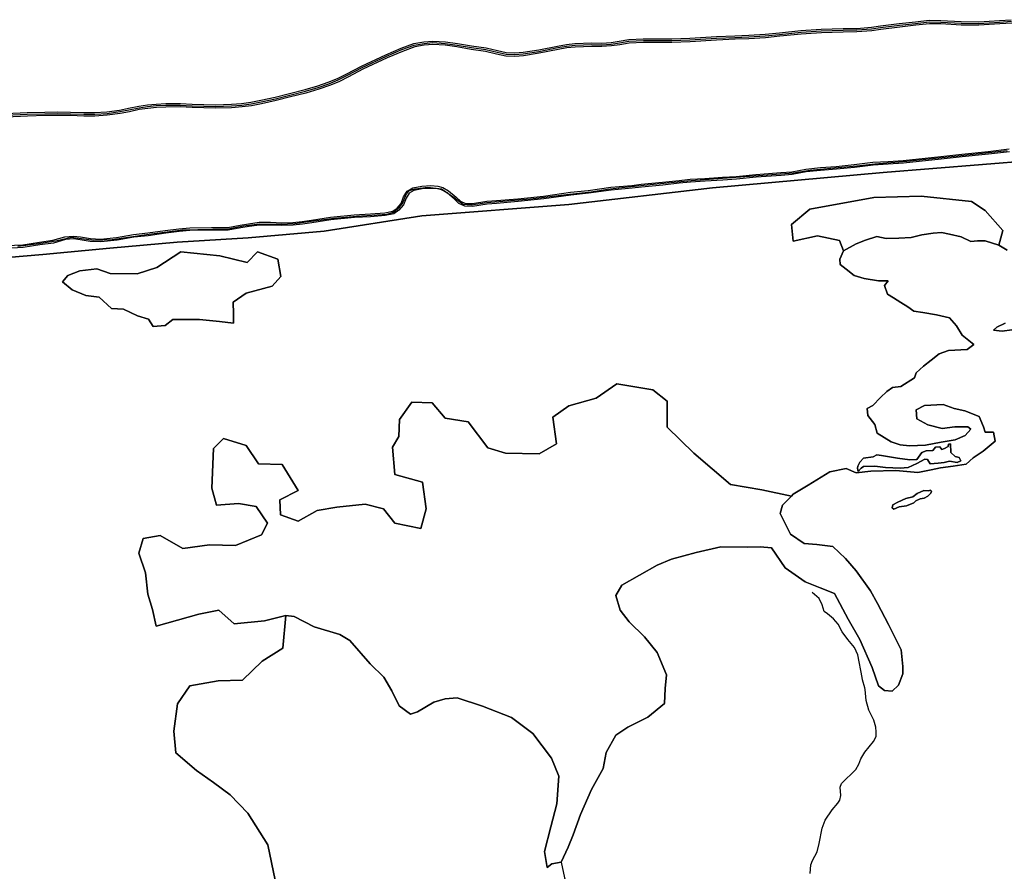
# Model space of a CAD drawing. Units: metres. Extents: x 2539041 to 7061863, y 12702955 to 15875000.
# Drawn here: x 5335258 to 5361279, y 15546387 to 15568891 of the extents above; entities that cross this region are included whole.
import ezdxf

# ---------------------------------------------------------------- set-up
doc = ezdxf.new("R2010")
doc.units = ezdxf.units.M
for name, color, linetype in [('0_TERREIN', 3, 'Continuous'), ('1_WATER', 5, 'Continuous'), ('3_WEGEN', 6, 'Continuous')]:
    doc.layers.add(name, color=color, linetype=linetype)

# ---------------------------------------------------------------- blocks, each defined once
blk = doc.blocks.new('02_oost.gml_terrain')
for points in [[(210035.126, 612850.817), (210057.396, 612851.745), (210075.811, 612852.316), (210088.588, 612852.53), (210102.507, 612852.316), (210116.283, 612851.745), (210127.489, 612851.888), (210140.266, 612852.673), (210153.543, 612854.458), (210162.893, 612856.314), (210173.386, 612858.598), (210182.379, 612859.74), (210191.445, 612860.739), (210201.652, 612861.239), (210216.713, 612861.381), (210229.132, 612860.668), (210253.401, 612859.954), (210269.818, 612860.453), (210280.453, 612861.381), (210290.018, 612862.666), (210300.511, 612864.593), (210315.358, 612867.877), (210330.347, 612871.731), (210346.407, 612875.728), (210359.612, 612879.654), (210370.533, 612883.366), (210380.169, 612887.292), (210389.948, 612892.217), (210405.009, 612900.211), (210430.42, 612911.989), (210446.48, 612918.912), (210459.613, 612923.695), (210470.035, 612925.551), (210479.528, 612926.264), (210492.447, 612925.479), (210505.081, 612923.766), (210519.714, 612921.197), (210534.989, 612919.127), (210546.552, 612916.271), (210555.76, 612914.273), (210564.611, 612913.916), (210573.248, 612914.558), (210589.522, 612917.128), (210609.08, 612921.054), (210618.359, 612922.767), (210627.21, 612923.695), (210644.769, 612924.266), (210655.19, 612924.123), (210664.755, 612924.837), (210673.392, 612925.979), (210683.242, 612927.763), (210698.374, 612928.477), (210714.791, 612928.477), (210728.139, 612928.406), (210746.769, 612929.12), (210774.392, 612930.975), (210793.665, 612931.761), (210808.012, 612932.26), (210825.142, 612933.402), (210840.061, 612934.901), (210862.331, 612937.185), (210883.459, 612938.613), (210906.157, 612939.184), (210920.504, 612939.469), (210935.636, 612940.611), (210944.987, 612942.039), (210964.687, 612944.395), (210981.533, 612946.322), (210995.808, 612947.892), (211008.014, 612947.749), (211029.142, 612946.465), (211047.415, 612946.322), (211068.9, 612947.678), (211081.248, 612948.463)], [(211081.622, 612944.781), (211069.134, 612943.987), (211047.517, 612942.622), (211029.015, 612942.767), (211007.88, 612944.052), (210995.99, 612944.191), (210981.945, 612942.646), (210965.117, 612940.721), (210945.486, 612938.374), (210936.055, 612936.934), (210920.68, 612935.774), (210906.24, 612935.486), (210883.63, 612934.918), (210862.644, 612933.5), (210840.434, 612931.222), (210825.45, 612929.716), (210808.199, 612928.566), (210793.804, 612928.065), (210774.592, 612927.282), (210746.964, 612925.426), (210728.2, 612924.707), (210714.781, 612924.779), (210698.462, 612924.779), (210683.661, 612924.081), (210673.964, 612922.324), (210665.135, 612921.157), (210655.303, 612920.423), (210644.804, 612920.567), (210627.463, 612920.003), (210618.888, 612919.104), (210609.78, 612917.422), (210590.175, 612913.487), (210573.674, 612910.881), (210564.674, 612910.212), (210555.29, 612910.59), (210545.717, 612912.668), (210534.295, 612915.488), (210519.146, 612917.541), (210504.513, 612920.111), (210492.086, 612921.796), (210479.555, 612922.558), (210470.499, 612921.877), (210460.578, 612920.11), (210447.846, 612915.474), (210431.93, 612908.612), (210406.655, 612896.898), (210391.647, 612888.932), (210381.701, 612883.922), (210371.827, 612879.9), (210360.735, 612876.13), (210347.381, 612872.16), (210331.254, 612868.146), (210316.218, 612864.279), (210301.244, 612860.968), (210290.599, 612859.013), (210280.861, 612857.704), (210270.035, 612856.76), (210253.403, 612856.254), (210228.972, 612856.972), (210216.624, 612857.682), (210201.76, 612857.541), (210191.738, 612857.051), (210182.815, 612856.067), (210174.013, 612854.949), (210163.647, 612852.693), (210154.149, 612850.808), (210140.626, 612848.99), (210127.626, 612848.191), (210116.23, 612848.046), (210102.402, 612848.619), (210088.591, 612848.832), (210075.9, 612848.619), (210057.53, 612848.049), (210035.374, 612847.126)], [(210035.432, 612713.462), (210052.774, 612714.401), (210070.017, 612717.167), (210084.148, 612718.946), (210096.549, 612722.553), (210105.542, 612723.343), (210112.804, 612722.454), (210123.23, 612720.675), (210133.753, 612720.28), (210150.404, 612721.96), (210168.043, 612724.974), (210182.964, 612726.604), (210201.047, 612729.075), (210215.03, 612730.952), (210226.492, 612731.891), (210249.22, 612732.237), (210266.216, 612732.385), (210279.013, 612734.658), (210287.709, 612736.19), (210298.826, 612737.721), (210310.338, 612737.672), (210322.443, 612737.178), (210333.757, 612737.622), (210343.441, 612738.611), (210353.075, 612740.043), (210372.74, 612742.958), (210397.543, 612745.528), (210414.391, 612746.318), (210429.46, 612747.553), (210437.761, 612749.283), (210442.207, 612752.346), (210446.506, 612757.336), (210449.026, 612764.006), (210452.583, 612770.083), (210458.562, 612773.443), (210468.048, 612775.37), (210477.188, 612775.864), (210484.55, 612775.271), (210489.639, 612773.987), (210495.766, 612770.577), (210503.72, 612763.907), (210508.167, 612759.708), (210513.355, 612757.386), (210520.569, 612757.089), (210535.638, 612759.559), (210545.569, 612760.251), (210567.803, 612762.228), (210594.631, 612764.896), (210622.596, 612768.898), (210641.124, 612770.726), (210664.642, 612774.135), (210686.382, 612776.111), (210696.214, 612777.248), (210718.299, 612779.323), (210735.543, 612781.151), (210747.203, 612782.386), (210762.421, 612783.275), (210780.8, 612784.511), (210794.98, 612785.301), (210815.386, 612787.376), (210841.473, 612789.402), (210852.985, 612790.341), (210867.561, 612792.91), (210882.581, 612794.59), (210898.984, 612795.776), (210917.908, 612797.702), (210937.127, 612800.074), (210952.987, 612800.914), (210968.798, 612802.05), (211007.879, 612806.151), (211029.668, 612808.523), (211057.287, 612811.29), (211079.126, 612813.958)], [(211079.421, 612811.095), (211057.605, 612808.43), (211029.967, 612805.661), (211008.185, 612803.29), (210969.051, 612799.184), (210953.166, 612798.042), (210937.38, 612797.206), (210918.229, 612794.843), (210899.234, 612792.909), (210882.845, 612791.724), (210867.971, 612790.06), (210853.353, 612787.484), (210841.702, 612786.533), (210815.643, 612784.51), (210795.206, 612782.432), (210780.977, 612781.638), (210762.601, 612780.403), (210747.439, 612779.517), (210735.846, 612778.289), (210718.586, 612776.459), (210696.514, 612774.386), (210686.677, 612773.249), (210664.979, 612771.276), (210641.472, 612767.869), (210622.941, 612766.04), (210594.977, 612762.038), (210568.072, 612759.363), (210545.796, 612757.383), (210535.971, 612756.698), (210520.744, 612754.202), (210512.684, 612754.533), (210506.546, 612757.281), (210501.806, 612761.757), (210494.127, 612768.196), (210488.569, 612771.289), (210484.079, 612772.422), (210477.15, 612772.98), (210468.414, 612772.508), (210459.577, 612770.713), (210454.673, 612767.957), (210451.632, 612762.762), (210449.018, 612755.843), (210444.146, 612750.187), (210438.916, 612746.584), (210429.873, 612744.7), (210414.576, 612743.446), (210397.759, 612742.657), (210373.099, 612740.103), (210353.498, 612737.197), (210343.799, 612735.755), (210333.96, 612734.751), (210322.44, 612734.298), (210310.273, 612734.794), (210299.017, 612734.843), (210288.155, 612733.346), (210279.514, 612731.824), (210266.482, 612729.51), (210249.254, 612729.36), (210226.632, 612729.015), (210215.339, 612728.09), (210201.433, 612726.223), (210183.315, 612723.748), (210168.442, 612722.123), (210150.791, 612719.107), (210133.844, 612717.397), (210122.932, 612717.807), (210112.387, 612719.606), (210105.492, 612720.45), (210097.082, 612719.711), (210084.733, 612716.12), (210070.425, 612714.319), (210053.08, 612711.535), (210035.583, 612710.588)], [(211650.097, 612864.927), (211640.851, 612865.588), (211634.908, 612858.654), (211624.452, 612851.775), (211598.477, 612848.693), (211563.806, 612841.704), (211533.759, 612839.723), (211487.532, 612833.119), (211416.871, 612828.166), (211279.841, 612816.939), (211102.857, 612802.081), (210947.997, 612789.533), (210770.353, 612773.684), (210620.776, 612756.184), (210467.896, 612744.297), (210366.197, 612728.448), (210287.281, 612721.514), (210213.318, 612716.891), (210143.317, 612710.617), (210073.646, 612704.013), (209987.466, 612696.749)], [(210315.229, 612053.284), (210307.737, 612090.17), (210286.989, 612123.022), (210268.546, 612142.041), (210251.256, 612154.72), (210233.389, 612167.4), (210212.064, 612185.843), (210209.759, 612208.32), (210213.793, 612236.561), (210226.473, 612255.58), (210255.866, 612260.767), (210281.225, 612261.344), (210301.974, 612280.939), (210323.298, 612294.771), (210326.504, 612328.649), (210304.277, 612322.941), (210272.538, 612319.767), (210256.668, 612334.049), (210236.037, 612330.082), (210191.602, 612317.386), (210187.634, 612334.843), (210182.874, 612350.713), (210180.493, 612372.93), (210173.352, 612393.561), (210178.113, 612408.637), (210195.569, 612411.811), (210219.374, 612398.322), (210247.146, 612402.289), (210274.124, 612401.496), (210301.103, 612412.605), (210307.451, 612424.507), (210295.549, 612441.964), (210277.298, 612445.138), (210254.287, 612443.551), (210249.526, 612461.007), (210251.113, 612502.269), (210261.429, 612512.584), (210285.233, 612505.443), (210297.929, 612486.399), (210322.527, 612485.606), (210339.19, 612458.627), (210320.147, 612449.105), (210320.94, 612433.235), (210339.19, 612426.887), (210359.028, 612437.996), (210379.658, 612441.17), (210409.017, 612444.344), (210428.061, 612439.583), (210439.963, 612424.507), (210466.942, 612418.953), (210472.496, 612439.583), (210468.529, 612467.355), (210439.963, 612475.29), (210437.583, 612503.856), (210443.931, 612514.964), (210444.724, 612532.421), (210457.42, 612550.671), (210478.844, 612549.878), (210492.333, 612534.008), (210516.138, 612530.041), (210536.769, 612503.062), (210555.019, 612497.508), (210589.932, 612496.714), (210608.183, 612507.03), (210604.215, 612534.802), (210620.878, 612546.704), (210649.444, 612554.639), (210670.868, 612569.715), (210708.162, 612563.367), (210723.238, 612551.465), (210723.238, 612524.486), (210751.01, 612497.508), (210789.098, 612464.975), (210821.63, 612459.42), (210852.462, 612452.88), (210854.288, 612454.76), (210869.849, 612464.161), (210892.543, 612478.102), (210909.401, 612481.668), (210919.775, 612477.129), (210935.012, 612478.75), (210960.947, 612479.398), (210983.965, 612477.453), (210997.905, 612480.047), (211007.631, 612482.316), (211020.599, 612483.937), (211034.215, 612486.207), (211041.671, 612492.69), (211052.045, 612499.498), (211064.364, 612509.873), (211062.743, 612519.274), (211053.99, 612519.274), (211052.369, 612524.785), (211047.831, 612535.808), (211032.918, 612541.643), (211021.895, 612543.913), (211010.224, 612548.127), (210991.097, 612547.155), (210982.344, 612542.616), (210982.992, 612533.214), (210994.339, 612527.055), (211009.252, 612523.164), (211022.544, 612524.785), (211036.16, 612524.785), (211039.077, 612522.516), (211033.242, 612516.032), (211022.868, 612511.493), (211008.279, 612508.9), (210992.07, 612505.658), (210975.212, 612505.01), (210965.486, 612506.306), (210956.409, 612509.224), (210941.82, 612518.302), (210939.226, 612527.379), (210932.094, 612536.78), (210931.122, 612543.913), (210937.281, 612547.155), (210945.062, 612555.259), (210951.87, 612561.743), (210957.705, 612565.958), (210966.458, 612566.93), (210980.399, 612576.008), (210982.344, 612581.195), (210989.8, 612588.003), (210997.905, 612594.162), (211006.334, 612600.97), (211016.06, 612604.212), (211035.187, 612605.509), (211042.319, 612610.696), (211030, 612620.422), (211024.165, 612629.823), (211017.032, 612638.252), (211003.416, 612641.494), (210989.152, 612643.764), (210979.75, 612645.06), (210973.591, 612649.599), (210966.458, 612654.138), (210958.678, 612659.001), (210952.518, 612662.891), (210949.276, 612671.968), (210953.167, 612676.831), (210943.117, 612676.831), (210928.204, 612679.101), (210917.83, 612682.343), (210909.401, 612688.826), (210903.241, 612693.689), (210902.917, 612699.2), (210906.483, 612707.954), (210902.566, 612718.891), (210879.555, 612723.652), (210854.163, 612718.097), (210852.576, 612735.554), (210871.62, 612751.424), (210938.273, 612763.326), (210987.469, 612764.913), (211039.839, 612759.359), (211054.122, 612749.837), (211072.372, 612729.206), (211068.255, 612713.789), (211077.008, 612708.602)], [(211074.739, 612632.741), (211066.31, 612628.527), (211062.743, 612625.285), (211071.821, 612624.312), (211081.871, 612625.933)], [(211081.871, 612625.933), (211071.821, 612624.312), (211062.743, 612625.285), (211066.31, 612628.527), (211074.739, 612632.741)], [(211077.008, 612708.602), (211068.255, 612713.789), (211053.99, 612718.328), (211046.21, 612718.328), (211039.077, 612717.679), (211029.028, 612722.542), (211017.032, 612725.46), (211008.603, 612727.081), (210999.85, 612726.433), (210988.179, 612724.487), (210977.157, 612721.894), (210964.189, 612721.246), (210950.897, 612720.921), (210941.496, 612722.866), (210929.501, 612718.976), (210919.775, 612715.41), (210906.483, 612707.954), (210902.917, 612699.2), (210903.241, 612693.689), (210909.401, 612688.826), (210917.83, 612682.343), (210928.204, 612679.101), (210943.117, 612676.831), (210953.167, 612676.831), (210949.276, 612671.968), (210952.518, 612662.891), (210958.678, 612659.001), (210966.458, 612654.138), (210973.591, 612649.599), (210979.75, 612645.06), (210989.152, 612643.764), (211003.416, 612641.494), (211017.032, 612638.252), (211024.165, 612629.823), (211030, 612620.422), (211042.319, 612610.696), (211035.187, 612605.509), (211016.06, 612604.212), (211006.334, 612600.97), (210997.905, 612594.162), (210989.8, 612588.003), (210982.344, 612581.195), (210980.399, 612576.008), (210966.458, 612566.93), (210957.705, 612565.958), (210951.87, 612561.743), (210945.062, 612555.259), (210937.281, 612547.155), (210931.122, 612543.913), (210932.094, 612536.78), (210939.226, 612527.379), (210941.82, 612518.302), (210956.409, 612509.224), (210965.486, 612506.306), (210975.212, 612505.01), (210992.07, 612505.658), (211008.279, 612508.9), (211022.868, 612511.493), (211033.242, 612516.032), (211039.077, 612522.516), (211036.16, 612524.785), (211022.544, 612524.785), (211009.252, 612523.164), (210994.339, 612527.055), (210982.992, 612533.214), (210982.344, 612542.616), (210991.097, 612547.155), (211010.224, 612548.127), (211021.895, 612543.913), (211032.918, 612541.643), (211047.831, 612535.808), (211052.369, 612524.785), (211053.99, 612519.274), (211062.743, 612519.274), (211064.364, 612509.873), (211052.045, 612499.498), (211041.671, 612492.69), (211034.215, 612486.207), (211020.599, 612483.937), (211007.631, 612482.316), (210997.905, 612480.047), (210983.965, 612477.453), (210960.947, 612479.398), (210935.012, 612478.75), (210919.775, 612477.129), (210909.401, 612481.668), (210892.543, 612478.102), (210869.849, 612464.161), (210854.288, 612454.76), (210852.462, 612452.88), (210843.266, 612443.413), (210840.672, 612434.66), (210851.37, 612413.263), (210865.635, 612403.538), (210878.927, 612402.565), (210895.461, 612400.296), (210908.752, 612387.976), (210919.775, 612375.009), (210934.688, 612354.26), (210942.144, 612340.969), (210953.491, 612319.248), (210966.783, 612292.988), (210968.404, 612275.482), (210968.404, 612268.025), (210963.865, 612256.03), (210957.381, 612249.871), (210949.276, 612250.519), (210943.117, 612255.382), (210936.309, 612274.509), (210923.665, 612303.687), (210911.346, 612324.759), (210897.406, 612351.343), (210882.493, 612357.502), (210866.932, 612363.662), (210845.859, 612378.251), (210831.595, 612398.999), (210819.924, 612399.972), (210806.308, 612399.647), (210779.076, 612399.972), (210753.465, 612394.136), (210727.853, 612387.328), (210712.616, 612380.844), (210675.983, 612360.096), (210669.823, 612349.398), (210674.362, 612334.161), (210683.763, 612322.166), (210699.649, 612306.28), (210712.941, 612290.071), (210722.666, 612266.729), (210721.045, 612252.788), (210720.397, 612236.903), (210703.215, 612222.963), (210682.142, 612212.589), (210669.823, 612204.16), (210659.773, 612186.005), (210656.531, 612169.471), (210644.536, 612147.75), (210632.865, 612121.491), (210625.409, 612100.418), (210620.222, 612087.451), (210612.938, 612072.14), (210603.364, 612070.269), (210598.501, 612066.378), (210595.583, 612082.912), (210602.067, 612108.847), (210608.227, 612132.513), (210610.496, 612161.366), (210602.715, 612180.17), (210583.264, 612205.781), (210561.219, 612222.639), (210531.069, 612234.31), (210504.809, 612243.063), (210492.166, 612241.766), (210480.495, 612238.524), (210463.313, 612228.474), (210456.181, 612225.881), (210444.51, 612234.634), (210436.729, 612250.195), (210428.3, 612264.459), (210414.036, 612278.4), (210392.963, 612302.714), (210382.589, 612308.874), (210356.005, 612316.978), (210335.257, 612327.677), (210326.504, 612328.649), (210323.298, 612294.771), (210301.974, 612280.939), (210281.225, 612261.344), (210255.866, 612260.767), (210226.473, 612255.58), (210213.793, 612236.561), (210209.759, 612208.32), (210212.064, 612185.843), (210233.389, 612167.4), (210251.256, 612154.72), (210268.546, 612142.041), (210286.989, 612123.022), (210307.737, 612090.17), (210315.229, 612053.284)], [(209987.466, 612696.749), (210073.646, 612704.013), (210143.317, 612710.617), (210213.318, 612716.891), (210287.281, 612721.514), (210366.197, 612728.448), (210467.896, 612744.297), (210620.776, 612756.184), (210770.353, 612773.684), (210947.997, 612789.533), (211102.857, 612802.081)], [(210094.082, 612675.599), (210099.496, 612682.173), (210112.258, 612687.201), (210129.661, 612689.134), (210143.584, 612684.494), (210171.815, 612684.107), (210192.312, 612690.681), (210217.063, 612706.924), (210257.67, 612702.67), (210286.288, 612695.709), (210297.117, 612706.924), (210318, 612699.189), (210321.094, 612681.4), (210312.199, 612671.345), (210285.128, 612663.997), (210271.592, 612654.715), (210271.979, 612642.34), (210271.979, 612632.671), (210257.283, 612634.605), (210236.786, 612636.539), (210208.942, 612636.539), (210200.82, 612630.351), (210188.445, 612629.191), (210183.417, 612636.926), (210172.202, 612640.406), (210157.506, 612647.367), (210145.131, 612648.141), (210132.369, 612659.743), (210118.446, 612661.676), (210104.137, 612667.477), (210094.082, 612675.599)], [(211015.462, 612504.41), (211015.925, 612506.721), (211018.121, 612507.068), (211018.352, 612498.284), (211022.86, 612494.123), (211026.905, 612493.082), (211028.755, 612489.384), (211024.941, 612487.65), (211017.081, 612489.268), (211011.417, 612487.65), (211005.06, 612486.956), (210996.969, 612486.378), (210993.963, 612490.886), (210991.189, 612491.117), (210983.098, 612486.725), (210973.967, 612482.564), (210965.529, 612481.986), (210950.387, 612482.564), (210939.407, 612484.067), (210927.386, 612483.72), (210925.19, 612481.986), (210921.953, 612478.403), (210921.375, 612481.986), (210921.607, 612483.951), (210923.571, 612488.112), (210927.617, 612492.158), (210937.673, 612493.776), (210941.372, 612495.741), (210946.226, 612495.163), (210962.986, 612492.273), (210975.816, 612490.424), (210983.098, 612490.886), (210984.601, 612493.198), (210988.069, 612498.052), (210992.692, 612499.902), (210999.743, 612500.249), (211002.286, 612503.716), (211006.793, 612504.179), (211008.99, 612501.404), (211011.879, 612502.445), (211015.462, 612504.41)], [(210995.119, 612458.339), (210997.03, 612458.905), (210998.162, 612457.915), (210997.455, 612455.862), (210994.553, 612452.89), (210990.661, 612450.767), (210986.344, 612449.918), (210982.027, 612447.866), (210979.692, 612445.884), (210972.262, 612442.7), (210964.548, 612441.497), (210958.957, 612439.161), (210957.33, 612440.789), (210957.825, 612443.832), (210963.345, 612446.521), (210971.554, 612450.484), (210978.914, 612451.899), (210983.443, 612455.65), (210990.166, 612458.552), (210995.119, 612458.339)]]:
    blk.add_lwpolyline(points)
blk = doc.blocks.new('02_oost.gml_water')
for points in [[(211072.372, 612729.206), (211054.122, 612749.837), (211039.839, 612759.359), (210987.469, 612764.913), (210938.273, 612763.326), (210871.62, 612751.424), (210852.576, 612735.554), (210854.163, 612718.097), (210879.555, 612723.652), (210902.566, 612718.891), (210906.483, 612707.954), (210919.775, 612715.41), (210929.501, 612718.976), (210941.496, 612722.866), (210950.897, 612720.921), (210964.189, 612721.246), (210977.157, 612721.894), (210988.179, 612724.487), (210999.85, 612726.433), (211008.603, 612727.081), (211017.032, 612725.46), (211029.028, 612722.542), (211039.077, 612717.679), (211046.21, 612718.328), (211053.99, 612718.328), (211068.255, 612713.789), (211072.372, 612729.206)], [(210094.082, 612675.599), (210104.137, 612667.477), (210118.446, 612661.676), (210132.369, 612659.743), (210145.131, 612648.141), (210157.506, 612647.367), (210172.202, 612640.406), (210183.417, 612636.926), (210188.445, 612629.191), (210200.82, 612630.351), (210208.942, 612636.539), (210236.786, 612636.539), (210257.283, 612634.605), (210271.979, 612632.671), (210271.979, 612642.34), (210271.592, 612654.715), (210285.128, 612663.997), (210312.199, 612671.345), (210321.094, 612681.4), (210318, 612699.189), (210297.117, 612706.924), (210286.288, 612695.709), (210257.67, 612702.67), (210217.063, 612706.924), (210192.312, 612690.681), (210171.815, 612684.107), (210143.584, 612684.494), (210129.661, 612689.134), (210112.258, 612687.201), (210099.496, 612682.173), (210094.082, 612675.599)], [(210751.01, 612497.508), (210723.238, 612524.486), (210723.238, 612551.465), (210708.162, 612563.367), (210670.868, 612569.715), (210649.444, 612554.639), (210620.878, 612546.704), (210604.215, 612534.802), (210608.183, 612507.03), (210589.932, 612496.714), (210555.019, 612497.508), (210536.769, 612503.062), (210516.138, 612530.041), (210492.333, 612534.008), (210478.844, 612549.878), (210457.42, 612550.671), (210444.724, 612532.421), (210443.931, 612514.964), (210437.583, 612503.856), (210439.963, 612475.29), (210468.529, 612467.355), (210472.496, 612439.583), (210466.942, 612418.953), (210439.963, 612424.507), (210428.061, 612439.583), (210409.017, 612444.344), (210379.658, 612441.17), (210359.028, 612437.996), (210339.19, 612426.887), (210320.94, 612433.235), (210320.147, 612449.105), (210339.19, 612458.627), (210322.527, 612485.606), (210297.929, 612486.399), (210285.233, 612505.443), (210261.429, 612512.584), (210251.113, 612502.269), (210249.526, 612461.007), (210254.287, 612443.551), (210277.298, 612445.138), (210295.549, 612441.964), (210307.451, 612424.507), (210301.103, 612412.605), (210274.124, 612401.496), (210247.146, 612402.289), (210219.374, 612398.322), (210195.569, 612411.811), (210178.113, 612408.637), (210173.352, 612393.561), (210180.493, 612372.93), (210182.874, 612350.713), (210187.634, 612334.843), (210191.602, 612317.386), (210236.037, 612330.082), (210256.668, 612334.049), (210272.538, 612319.767), (210304.277, 612322.941), (210326.504, 612328.649), (210335.257, 612327.677), (210356.005, 612316.978), (210382.589, 612308.874), (210392.963, 612302.714), (210414.036, 612278.4), (210428.3, 612264.459), (210436.729, 612250.195), (210444.51, 612234.634), (210456.181, 612225.881), (210463.313, 612228.474), (210480.495, 612238.524), (210492.166, 612241.766), (210504.809, 612243.063), (210531.069, 612234.31), (210561.219, 612222.639), (210583.264, 612205.781), (210602.715, 612180.17), (210610.496, 612161.366), (210608.227, 612132.513), (210602.067, 612108.847), (210595.583, 612082.912), (210598.501, 612066.378), (210603.364, 612070.269), (210612.938, 612072.14), (210620.222, 612087.451), (210625.409, 612100.418), (210632.865, 612121.491), (210644.536, 612147.75), (210656.531, 612169.471), (210659.773, 612186.005), (210669.823, 612204.16), (210682.142, 612212.589), (210703.215, 612222.963), (210720.397, 612236.903), (210721.045, 612252.788), (210722.666, 612266.729), (210712.941, 612290.071), (210699.649, 612306.28), (210683.763, 612322.166), (210674.362, 612334.161), (210669.823, 612349.398), (210675.983, 612360.096), (210712.616, 612380.844), (210727.853, 612387.328), (210753.465, 612394.136), (210779.076, 612399.972), (210806.308, 612399.647), (210819.924, 612399.972), (210831.595, 612398.999), (210845.859, 612378.251), (210866.932, 612363.662), (210882.493, 612357.502), (210897.406, 612351.343), (210911.346, 612324.759), (210923.665, 612303.687), (210936.309, 612274.509), (210943.117, 612255.382), (210949.276, 612250.519), (210957.381, 612249.871), (210963.865, 612256.03), (210968.404, 612268.025), (210968.404, 612275.482), (210966.783, 612292.988), (210953.491, 612319.248), (210942.144, 612340.969), (210934.688, 612354.26), (210919.775, 612375.009), (210908.752, 612387.976), (210895.461, 612400.296), (210878.927, 612402.565), (210865.635, 612403.538), (210851.37, 612413.263), (210840.672, 612434.66), (210843.266, 612443.413), (210852.462, 612452.88), (210821.63, 612459.42), (210789.098, 612464.975), (210751.01, 612497.508)], [(211018.121, 612507.068), (211015.925, 612506.721), (211015.462, 612504.41), (211011.879, 612502.445), (211008.99, 612501.404), (211006.793, 612504.179), (211002.286, 612503.716), (210999.743, 612500.249), (210992.692, 612499.902), (210988.069, 612498.052), (210984.601, 612493.198), (210983.098, 612490.886), (210975.816, 612490.424), (210962.986, 612492.273), (210946.226, 612495.163), (210941.372, 612495.741), (210937.673, 612493.776), (210927.617, 612492.158), (210923.571, 612488.112), (210921.607, 612483.951), (210921.375, 612481.986), (210921.953, 612478.403), (210925.19, 612481.986), (210927.386, 612483.72), (210939.407, 612484.067), (210950.387, 612482.564), (210965.529, 612481.986), (210973.967, 612482.564), (210983.098, 612486.725), (210991.189, 612491.117), (210993.963, 612490.886), (210996.969, 612486.378), (211005.06, 612486.956), (211011.417, 612487.65), (211017.081, 612489.268), (211024.941, 612487.65), (211028.755, 612489.384), (211026.905, 612493.082), (211022.86, 612494.123), (211018.352, 612498.284), (211018.121, 612507.068)], [(210995.119, 612458.339), (210990.166, 612458.552), (210983.443, 612455.65), (210978.914, 612451.899), (210971.554, 612450.484), (210963.345, 612446.521), (210957.825, 612443.832), (210957.33, 612440.789), (210958.957, 612439.161), (210964.548, 612441.497), (210972.262, 612442.7), (210979.692, 612445.884), (210982.027, 612447.866), (210986.344, 612449.918), (210990.661, 612450.767), (210994.553, 612452.89), (210997.455, 612455.862), (210998.162, 612457.915), (210997.03, 612458.905), (210995.119, 612458.339)], [(210612.938, 612072.14), (210616.307, 612055.773), (210622.084, 612044.221), (210628.341, 612037), (210630.267, 612027.854), (210628.341, 612020.634), (210625.453, 612016.783)]]:
    blk.add_lwpolyline(points)
blk = doc.blocks.new('02_oost.gml_roads')
for points in [[(210035.24, 612849.122), (210057.457, 612850.048), (210075.852, 612850.618), (210088.59, 612850.832), (210102.459, 612850.618), (210116.259, 612850.047), (210127.552, 612850.19), (210140.431, 612850.982), (210153.821, 612852.782), (210163.24, 612854.651), (210173.674, 612856.922), (210182.579, 612858.053), (210191.579, 612859.046), (210201.702, 612859.541), (210216.672, 612859.683), (210229.059, 612858.97), (210253.402, 612858.255), (210269.918, 612858.757), (210280.641, 612859.692), (210290.285, 612860.989), (210300.847, 612862.929), (210315.753, 612866.224), (210330.763, 612870.085), (210346.854, 612874.09), (210360.128, 612878.036), (210371.127, 612881.775), (210380.873, 612885.744), (210390.728, 612890.709), (210405.765, 612898.69), (210431.113, 612910.438), (210447.107, 612917.333), (210460.057, 612922.049), (210470.248, 612923.864), (210479.541, 612924.563), (210492.281, 612923.788), (210504.82, 612922.088), (210519.453, 612919.518), (210534.67, 612917.455), (210546.169, 612914.616), (210555.544, 612912.581), (210564.64, 612912.215), (210573.443, 612912.869), (210589.822, 612915.456), (210609.402, 612919.386), (210618.602, 612921.085), (210627.326, 612922), (210644.785, 612922.567), (210655.242, 612922.424), (210664.929, 612923.147), (210673.654, 612924.3), (210683.435, 612926.073), (210698.415, 612926.779), (210714.786, 612926.779), (210728.167, 612926.707), (210746.859, 612927.423), (210774.484, 612929.279), (210793.728, 612930.064), (210808.098, 612930.564), (210825.283, 612931.709), (210840.232, 612933.212), (210862.475, 612935.493), (210883.537, 612936.916), (210906.195, 612937.485), (210920.585, 612937.772), (210935.828, 612938.923), (210945.216, 612940.356), (210964.885, 612942.707), (210981.722, 612944.634), (210995.892, 612946.192), (211007.952, 612946.051), (211029.084, 612944.767), (211047.462, 612944.622), (211069.008, 612945.983), (211081.42, 612946.772)], [(210047.583, 612712.689), (210066.608, 612715.443), (210087.261, 612718.447), (210103.407, 612722.327), (210126.563, 612719.073), (210145.588, 612719.949), (210181.636, 612724.956), (210218.936, 612729.962), (210266.5, 612730.964), (210282.521, 612733.968), (210299.168, 612736.221), (210320.697, 612735.72), (210335.967, 612736.471), (210347.608, 612738.098), (210376.897, 612742.104), (210400.053, 612744.231), (210431.72, 612746.109), (210438.479, 612748.237), (210444.862, 612753.369), (210447.866, 612757.374), (210451.997, 612767.137), (210455.001, 612770.642), (210461.134, 612772.644), (210474.277, 612774.272), (210488.42, 612772.644), (210501.938, 612763.257), (210510.825, 612756.623), (210519.337, 612755.747), (210535.608, 612758.125), (210580.919, 612762.13), (210618.594, 612766.762), (210644.128, 612769.39), (210661.276, 612772.269), (210676.171, 612773.771), (210705.585, 612776.9), (210748.017, 612781.156), (210832.254, 612787.414), (210854.659, 612789.041), (210871.556, 612792.045), (210893.586, 612794.048), (210920.371, 612796.426), (210939.146, 612798.554), (210972.691, 612801.182), (211019.128, 612806.189), (211076.83, 612812.322)], [(210928.809, 612253.249), (210926.474, 612261.533), (210926.011, 612264.017), (210921.587, 612287.78), (210918.244, 612295.242), (210911.3, 612303.733), (210905.385, 612311.453), (210901.27, 612319.43), (210896.126, 612325.09), (210889.954, 612330.237), (210886.61, 612332.81), (210884.296, 612339.758), (210881.467, 612346.19), (210874.008, 612352.623)], [(210872.131, 612060.251), (210872.813, 612069.128), (210874.356, 612073.759), (210879.243, 612082.765), (210881.301, 612091.257), (210884.386, 612107.468), (210887.73, 612115.702), (210894.931, 612126.252), (210900.846, 612133.457), (210902.904, 612136.545), (210903.932, 612141.434), (210903.161, 612149.925), (210904.447, 612153.785), (210919.486, 612168.322), (210922.572, 612173.983), (210924.63, 612179.644), (210929.001, 612186.334), (210937.746, 612197.656), (210940.575, 612202.802), (210940.575, 612207.692), (210940.318, 612212.323), (210938.26, 612219.785), (210933.161, 612230.141), (210930.332, 612240.176), (210929.303, 612251.498), (210928.809, 612253.249)]]:
    blk.add_lwpolyline(points)

msp = doc.modelspace()

# ---------------------------------------------------------------- block references
at = {"layer": '0_TERREIN', "xscale": 25.4, "yscale": 25.4, "zscale": 25.4}
msp.add_blockref('02_oost.gml_terrain', (0, 0), dxfattribs=at)
at = {"layer": '1_WATER', "xscale": 25.4, "yscale": 25.4, "zscale": 25.4}
msp.add_blockref('02_oost.gml_water', (0, 0), dxfattribs=at)
at = {"layer": '3_WEGEN', "xscale": 25.4, "yscale": 25.4, "zscale": 25.4}
msp.add_blockref('02_oost.gml_roads', (0, 0), dxfattribs=at)

doc.saveas('drawing.dxf')
